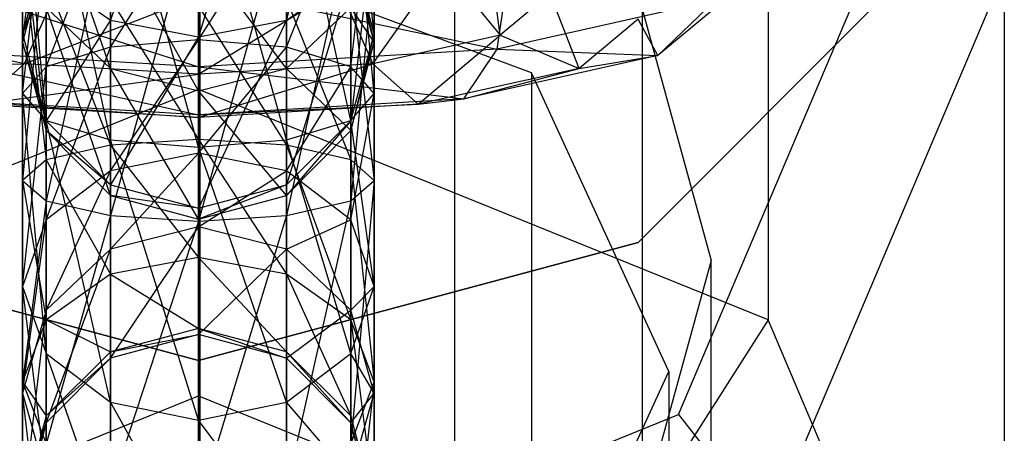
# Paper-space layout 'SW_Model_1' of a CAD drawing. Units: inches. Extents: x -2711 to 5250, y -3190 to 3190.
# Drawn here: x 1998 to 2015, y -171 to -164 of the extents above; entities that cross this region are included whole.
import ezdxf

# ---------------------------------------------------------------- set-up
doc = ezdxf.new("R2010")
doc.units = ezdxf.units.IN
doc.header["$MEASUREMENT"] = 0
doc.layers.add('SLD-0', color=179, linetype='Continuous')

psp = doc.layouts.new('SW_Model_1')

# ---------------------------------------------------------------- linework, layer by layer
at = {"layer": 'SLD-0', "color": 7}
for p, q in [((2001.410223, -154.391118), (2001.410223, -164.883873)), ((2011.132941, -158.316756), (2011.132941, -168.809511)), ((2004.008299, -158.787894), (2002.910223, -163.703189)), ((1999.910223, -163.703189), (1999.910223, -159.041688)), ((2002.910223, -159.041688), (2001.410223, -163.986439)), ((2002.910223, -163.703189), (2002.910223, -159.041688)), ((2001.410223, -159.134582), (1999.910223, -163.703189)), ((2001.410223, -163.986439), (2001.410223, -159.134582)), ((2001.410223, -171.32043), (2001.410223, -159.264924)), ((2001.410223, -160.379578), (2001.410223, -165.865872)), ((2002.910223, -165.743521), (2001.410223, -160.379578)), ((2005.785223, -172.463121), (2005.785223, -160.407615)), ((1999.910223, -160.472473), (1999.910223, -165.743521)), ((2001.410223, -165.865872), (1999.910223, -160.472473)), ((2002.910223, -160.472473), (2002.910223, -165.743521)), ((2004.008299, -165.409252), (2002.910223, -160.472473)), ((1998.410223, -164.077539), (1998.812146, -160.650233)), ((1998.812146, -160.726266), (1998.812146, -165.409252)), ((1999.910223, -165.743521), (1998.812146, -160.726266)), ((2004.008299, -160.726266), (2004.008299, -165.409252)), ((2004.410223, -164.952633), (2004.008299, -160.726266)), ((2004.008299, -160.815135), (2004.410223, -163.935278)), ((1998.410223, -161.072955), (1998.410223, -164.952633)), ((1998.812146, -165.409252), (1998.410223, -161.072955)), ((2004.008299, -164.496014), (2004.410223, -161.072955)), ((2004.410223, -161.072955), (2004.410223, -164.952633)), ((1998.410223, -164.952633), (1998.812146, -161.419643)), ((1999.910223, -164.524431), (1998.812146, -161.389227)), ((1998.812146, -161.419643), (1998.812146, -164.496014)), ((2002.910223, -164.161745), (2004.008299, -161.419643)), ((2004.008299, -161.419643), (2004.008299, -164.496014)), ((1998.812146, -164.496014), (1999.910223, -161.673436)), ((1999.910223, -161.760391), (1998.812146, -166.777646)), ((2001.410223, -161.63804), (1999.910223, -167.031439)), ((1999.910223, -161.673436), (1999.910223, -164.161745)), ((1999.910223, -167.031439), (1999.910223, -161.760391)), ((1999.910223, -164.161745), (2001.410223, -161.766331)), ((2001.410223, -167.124334), (2001.410223, -161.63804)), ((2001.410223, -164.039394), (2002.910223, -161.673436)), ((2002.910223, -161.760391), (2001.410223, -167.124334)), ((2001.410223, -161.766331), (2001.410223, -164.039394)), ((2002.910223, -161.673436), (2002.910223, -164.161745)), ((2002.910223, -167.031439), (2002.910223, -161.760391)), ((1998.410223, -163.935278), (1998.410223, -161.872236)), ((2004.410223, -161.872236), (2004.008299, -165.419542)), ((2004.410223, -163.935278), (2004.410223, -161.872236)), ((1998.410223, -162.068288), (1998.410223, -164.077539)), ((1998.812146, -165.583768), (1998.410223, -162.068288)), ((1998.812146, -162.09466), (1998.410223, -166.430957)), ((1998.812146, -166.777646), (1998.812146, -162.09466)), ((2004.008299, -162.09466), (2002.910223, -167.031439)), ((2004.008299, -166.777646), (2004.008299, -162.09466)), ((2004.410223, -162.068288), (2004.410223, -164.077539)), ((2008.910223, -167.491451), (2014.400604, -162.00107)), ((2014.400604, -162.00107), (2008.910223, -167.491451)), ((1999.910223, -162.221991), (1999.910223, -164.524431)), ((2001.410223, -164.904397), (1999.910223, -162.221991)), ((2002.910223, -162.221991), (2002.910223, -164.524431)), ((2006.56055, -163.958053), (2006.312146, -162.147486)), ((1998.812146, -162.451013), (1998.410223, -163.935278)), ((2004.410223, -163.935278), (2004.008299, -162.451013)), ((2004.008299, -162.451013), (2004.410223, -164.077539)), ((2009.602207, -170.42131), (2012.995438, -162.436082)), ((1998.410223, -162.551279), (1998.812146, -166.084269)), ((1998.410223, -166.430957), (1998.410223, -162.551279)), ((1998.812146, -162.57131), (1998.410223, -164.077539)), ((1998.410223, -163.935278), (1998.812146, -162.57131)), ((2001.410223, -162.526803), (2001.410223, -164.904397)), ((2002.910223, -164.524431), (2001.410223, -162.526803)), ((2007.090593, -164.60212), (2001.433739, -162.494486)), ((2001.433739, -162.494486), (2001.433739, -469.472541)), ((2004.410223, -162.551279), (2004.008299, -166.777646)), ((2004.410223, -164.077539), (2004.008299, -162.57131)), ((2004.410223, -166.430957), (2004.410223, -162.551279)), ((2004.383766, -164.444021), (2005.576042, -162.760795)), ((2005.576042, -162.760795), (2006.56055, -163.958053)), ((1996.107308, -162.81224), (2001.410223, -164.498705)), ((1998.812146, -162.929338), (1998.410223, -163.935278)), ((1998.812146, -165.419542), (1998.812146, -162.929338)), ((1998.812146, -162.929338), (1999.910223, -163.703189)), ((2002.910223, -163.703189), (2004.008299, -162.929338)), ((2004.008299, -162.929338), (2002.910223, -166.506099)), ((2004.008299, -165.419542), (2004.008299, -162.929338)), ((2006.505086, -164.193932), (2006.713137, -162.81224)), ((2015.160223, -162.882582), (2011.132941, -172.35991)), ((2015.160223, -162.882582), (2015.160223, -167.794084)), ((1998.812146, -163.007899), (1999.910223, -165.830476)), ((1998.812146, -166.084269), (1998.812146, -163.007899)), ((2004.008299, -163.007899), (2004.410223, -166.430957)), ((2004.008299, -166.084269), (2004.008299, -163.007899)), ((1999.005086, -163.153867), (1998.43668, -164.444021)), ((2001.410223, -164.498705), (2001.410223, -163.129458)), ((2001.410223, -163.129458), (2006.505086, -164.193932)), ((2001.410223, -164.621897), (2003.815359, -163.153867)), ((2003.815359, -163.153867), (2004.383766, -164.444021)), ((2007.410223, -163.250122), (2006.56055, -163.958053)), ((2007.905413, -164.523177), (2007.410223, -163.250122)), ((1998.43668, -164.444021), (2001.410223, -163.297742)), ((1999.910223, -165.830476), (1999.910223, -163.342167)), ((1999.910223, -163.342167), (2001.410223, -165.737581)), ((2001.410223, -163.297742), (2001.410223, -164.621897)), ((2002.910223, -163.342167), (2004.008299, -166.084269)), ((2002.910223, -165.830476), (2002.910223, -163.342167)), ((2010.234785, -163.361276), (2006.505086, -164.193932)), ((2010.410223, -163.338297), (2009.250276, -164.304742)), ((2009.250276, -164.304742), (2010.234785, -163.361276)), ((1998.812146, -163.486342), (1999.910223, -164.524431)), ((1998.812146, -163.486342), (1998.812146, -165.583768)), ((1999.910223, -166.686404), (1998.812146, -163.486342)), ((2001.410223, -163.464518), (2002.910223, -165.830476)), ((2001.410223, -165.737581), (2001.410223, -163.464518)), ((2002.910223, -164.524431), (2004.008299, -163.486342)), ((2004.008299, -163.486342), (2004.008299, -165.583768)), ((2004.410223, -164.077539), (2004.008299, -163.486342)), ((2008.987945, -163.529504), (2010.160223, -167.794084)), ((2008.987945, -175.58501), (2008.987945, -163.529504)), ((1999.910223, -163.703189), (1998.812146, -165.419542)), ((1999.910223, -166.506099), (1999.910223, -163.703189)), ((1999.910223, -163.703189), (2001.410223, -163.986439)), ((2001.410223, -163.986439), (2002.910223, -163.703189)), ((2002.910223, -163.703189), (2001.410223, -166.903807)), ((2002.910223, -166.506099), (2002.910223, -163.703189)), ((2008.910223, -163.685989), (2007.905413, -164.523177)), ((2009.250276, -164.304742), (2008.910223, -163.685989)), ((1998.43668, -164.444021), (1996.259895, -163.958053)), ((1998.410223, -164.077539), (1998.410223, -163.935278)), ((1998.410223, -163.935278), (1998.812146, -165.419542)), ((2004.008299, -165.419542), (2004.410223, -163.935278)), ((2004.410223, -163.935278), (2004.008299, -165.583768)), ((2006.56055, -163.958053), (2004.383766, -164.444021)), ((2004.410223, -164.077539), (2004.410223, -163.935278)), ((2005.160223, -165.136041), (2006.56055, -163.958053)), ((2006.56055, -163.958053), (2007.905413, -164.523177)), ((1998.410223, -164.077539), (1998.812146, -165.583768)), ((1998.812146, -165.419542), (1998.410223, -164.077539)), ((2001.410223, -163.986439), (1999.910223, -166.506099)), ((2001.410223, -164.039394), (1999.910223, -164.161745)), ((1999.910223, -166.271062), (2001.410223, -164.039394)), ((2001.410223, -166.903807), (2001.410223, -163.986439)), ((2002.910223, -164.161745), (2001.410223, -164.039394)), ((2001.410223, -164.039394), (2001.410223, -165.96625)), ((2004.008299, -165.583768), (2004.410223, -164.077539)), ((1996.315359, -164.193932), (2001.410223, -165.315274)), ((2001.410223, -164.498705), (1996.315359, -164.193932)), ((1999.910223, -164.161745), (1998.812146, -164.496014)), ((1998.812146, -167.103826), (1999.910223, -164.161745)), ((1999.910223, -164.161745), (1999.910223, -166.271062)), ((2001.410223, -165.96625), (2002.910223, -164.161745)), ((2006.505086, -164.193932), (2001.410223, -164.498705)), ((2004.008299, -164.496014), (2002.910223, -164.161745)), ((2002.910223, -164.161745), (2002.910223, -166.271062)), ((2005.93668, -165.044503), (2006.505086, -164.193932)), ((2006.505086, -164.193932), (2009.250276, -164.304742)), ((1994.915032, -164.523177), (1998.43668, -164.444021)), ((1998.43668, -164.444021), (1997.660223, -165.136041)), ((2001.410223, -164.621897), (1998.43668, -164.444021)), ((2004.383766, -164.444021), (2001.410223, -164.621897)), ((2001.410223, -165.360365), (2004.383766, -164.444021)), ((2004.383766, -164.444021), (2005.160223, -165.136041)), ((2009.250276, -164.304742), (2005.93668, -165.044503)), ((2007.905413, -164.523177), (2009.250276, -164.304742)), ((1997.660223, -165.136041), (2001.410223, -164.621897)), ((1998.812146, -164.496014), (1998.410223, -164.952633)), ((1998.410223, -168.241402), (1998.812146, -164.496014)), ((1998.812146, -164.496014), (1998.812146, -167.103826)), ((1999.910223, -164.524431), (2001.410223, -164.904397)), ((1999.910223, -164.524431), (1999.910223, -166.686404)), ((2001.410223, -167.089997), (1999.910223, -164.524431)), ((2001.410223, -165.315274), (2001.410223, -164.498705)), ((2001.410223, -164.498705), (2005.93668, -165.044503)), ((2001.410223, -164.904397), (2002.910223, -164.524431)), ((2001.410223, -164.621897), (2001.410223, -165.360365)), ((2002.910223, -166.271062), (2004.008299, -164.496014)), ((2002.910223, -164.524431), (2002.910223, -166.686404)), ((2004.008299, -165.583768), (2002.910223, -164.524431)), ((2004.410223, -164.952633), (2004.008299, -164.496014)), ((2004.008299, -164.496014), (2004.008299, -167.103826)), ((2007.905413, -164.523177), (2005.160223, -165.136041)), ((2005.93668, -165.044503), (2007.905413, -164.523177)), ((2007.090593, -164.60212), (2007.090593, -471.580175)), ((2009.433739, -169.690399), (2007.090593, -164.60212)), ((2001.410223, -164.883873), (1991.687504, -168.809511)), ((1998.410223, -164.952633), (1998.812146, -165.409252)), ((1998.410223, -164.952633), (1998.410223, -168.241402)), ((1998.812146, -169.378979), (1998.410223, -164.952633)), ((2011.132941, -168.809511), (2001.410223, -164.883873)), ((2001.410223, -164.883873), (2001.410223, -170.101979)), ((2001.410223, -164.904397), (2001.410223, -167.089997)), ((2002.910223, -166.686404), (2001.410223, -164.904397)), ((2004.008299, -165.409252), (2004.410223, -164.952633)), ((2004.008299, -167.103826), (2004.410223, -164.952633)), ((2004.410223, -164.952633), (2004.410223, -168.241402)), ((1996.883766, -165.044503), (2001.410223, -165.360365)), ((2001.410223, -165.315274), (1996.883766, -165.044503)), ((2001.410223, -165.360365), (1997.660223, -165.136041)), ((2005.93668, -165.044503), (2001.410223, -165.315274)), ((2005.160223, -165.136041), (2001.410223, -165.360365)), ((2001.410223, -165.315274), (2005.160223, -165.136041)), ((2005.160223, -165.136041), (2005.93668, -165.044503)), ((1998.812146, -165.409252), (1999.910223, -165.743521)), ((1998.812146, -165.409252), (1998.812146, -169.378979)), ((1999.910223, -170.211742), (1998.812146, -165.409252)), ((1998.812146, -165.583768), (1998.812146, -165.419542)), ((1998.812146, -165.419542), (1999.910223, -166.506099)), ((2001.410223, -165.360365), (2001.410223, -165.315274)), ((2002.910223, -165.743521), (2004.008299, -165.409252)), ((2002.910223, -166.506099), (2004.008299, -165.419542)), ((2004.008299, -165.419542), (2002.910223, -166.686404)), ((2004.008299, -165.409252), (2004.008299, -169.378979)), ((2004.410223, -168.241402), (2004.008299, -165.409252)), ((2004.008299, -165.583768), (2004.008299, -165.419542)), ((1998.812146, -165.583768), (1999.910223, -166.686404)), ((1999.910223, -166.506099), (1998.812146, -165.583768)), ((2002.910223, -166.686404), (2004.008299, -165.583768)), ((2001.410223, -165.737581), (1999.910223, -165.830476)), ((1999.910223, -165.743521), (2001.410223, -165.865872)), ((1999.910223, -165.743521), (1999.910223, -170.211742)), ((2001.410223, -170.516555), (1999.910223, -165.743521)), ((2002.910223, -165.830476), (2001.410223, -165.737581)), ((2001.410223, -165.737581), (2002.910223, -168.031035)), ((2001.410223, -167.747786), (2001.410223, -165.737581)), ((2001.410223, -165.865872), (2002.910223, -165.743521)), ((2002.910223, -165.743521), (2002.910223, -170.211742)), ((2004.008299, -169.378979), (2002.910223, -165.743521)), ((1999.910223, -165.830476), (1998.812146, -166.084269)), ((1999.910223, -168.031035), (1999.910223, -165.830476)), ((1999.910223, -165.830476), (2001.410223, -167.747786)), ((2001.410223, -165.96625), (1999.910223, -166.271062)), ((1999.910223, -167.601897), (2001.410223, -165.96625)), ((2001.410223, -165.865872), (2001.410223, -170.516555)), ((2002.910223, -170.211742), (2001.410223, -165.865872)), ((2002.910223, -166.271062), (2001.410223, -165.96625)), ((2001.410223, -165.96625), (2001.410223, -167.22193)), ((2004.008299, -166.084269), (2002.910223, -165.830476)), ((2002.910223, -165.830476), (2004.008299, -168.804887)), ((2002.910223, -168.031035), (2002.910223, -165.830476)), ((1998.812146, -166.084269), (1998.410223, -166.430957)), ((1998.812146, -166.084269), (1999.910223, -168.031035)), ((1998.812146, -168.804887), (1998.812146, -166.084269)), ((2004.410223, -166.430957), (2004.008299, -166.084269)), ((2004.008299, -166.084269), (2004.410223, -169.861988)), ((2004.008299, -168.804887), (2004.008299, -166.084269)), ((1999.910223, -166.271062), (1998.812146, -167.103826)), ((1998.812146, -168.639985), (1999.910223, -166.271062)), ((1999.910223, -166.271062), (1999.910223, -167.601897)), ((2001.410223, -167.22193), (2002.910223, -166.271062)), ((2004.008299, -167.103826), (2002.910223, -166.271062)), ((2002.910223, -166.271062), (2002.910223, -167.601897)), ((1998.410223, -166.430957), (1998.812146, -168.804887)), ((1998.410223, -169.861988), (1998.410223, -166.430957)), ((1998.410223, -166.430957), (1998.812146, -166.777646)), ((2004.008299, -166.777646), (2004.410223, -166.430957)), ((2004.410223, -166.430957), (2004.008299, -170.919089)), ((2004.410223, -169.861988), (2004.410223, -166.430957)), ((1999.910223, -166.686404), (1999.910223, -166.506099)), ((1999.910223, -166.506099), (2001.410223, -166.903807)), ((2001.410223, -166.903807), (2002.910223, -166.506099)), ((2002.910223, -166.506099), (2001.410223, -167.089997)), ((2002.910223, -166.686404), (2002.910223, -166.506099)), ((1998.812146, -166.777646), (1998.410223, -169.861988)), ((1998.812146, -170.919089), (1998.812146, -166.777646)), ((1998.812146, -166.777646), (1999.910223, -167.031439)), ((1999.910223, -166.686404), (2001.410223, -167.089997)), ((2001.410223, -166.903807), (1999.910223, -166.686404)), ((2001.410223, -167.089997), (2002.910223, -166.686404)), ((2002.910223, -167.031439), (2004.008299, -166.777646)), ((2004.008299, -166.777646), (2002.910223, -171.692941)), ((2004.008299, -170.919089), (2004.008299, -166.777646)), ((2001.410223, -167.089997), (2001.410223, -166.903807)), ((1998.812146, -167.103826), (1998.410223, -168.241402)), ((1998.410223, -170.05804), (1998.812146, -167.103826)), ((1999.910223, -167.031439), (1998.812146, -170.919089)), ((1998.812146, -167.103826), (1998.812146, -168.639985)), ((1999.910223, -171.692941), (1999.910223, -167.031439)), ((1999.910223, -167.031439), (2001.410223, -167.124334)), ((2001.410223, -167.124334), (1999.910223, -171.692941)), ((2001.410223, -167.124334), (2002.910223, -167.031439)), ((2002.910223, -167.031439), (2001.410223, -171.97619)), ((2001.410223, -171.97619), (2001.410223, -167.124334)), ((2002.910223, -171.692941), (2002.910223, -167.031439)), ((2002.910223, -167.601897), (2004.008299, -167.103826)), ((2004.410223, -168.241402), (2004.008299, -167.103826)), ((2004.008299, -167.103826), (2004.008299, -168.639985)), ((2001.410223, -167.22193), (1999.910223, -167.601897)), ((1999.910223, -169.458426), (2001.410223, -167.22193)), ((2002.910223, -167.601897), (2001.410223, -167.22193)), ((2001.410223, -167.22193), (2001.410223, -169.054833)), ((1993.910223, -167.491451), (2001.410223, -169.50107)), ((2001.410223, -169.50107), (1993.910223, -167.491451)), ((2001.410223, -169.50107), (2008.910223, -167.491451)), ((2008.910223, -167.491451), (2001.410223, -169.50107)), ((1999.910223, -167.601897), (1998.812146, -168.639985)), ((1998.812146, -170.561062), (1999.910223, -167.601897)), ((1999.910223, -167.601897), (1999.910223, -169.458426)), ((2001.410223, -169.054833), (2002.910223, -167.601897)), ((2004.008299, -168.639985), (2002.910223, -167.601897)), ((2002.910223, -167.601897), (2002.910223, -169.458426)), ((2001.410223, -167.747786), (1999.910223, -168.031035)), ((2002.910223, -168.031035), (2001.410223, -167.747786)), ((2001.410223, -167.747786), (2002.910223, -169.354208)), ((2001.410223, -168.9565), (2001.410223, -167.747786)), ((2010.160223, -167.794084), (2008.987945, -172.058665)), ((2010.160223, -179.849591), (2010.160223, -167.794084)), ((2015.160223, -167.794084), (2015.160223, -178.28684)), ((1999.910223, -168.031035), (1998.812146, -168.804887)), ((1999.910223, -169.354208), (1999.910223, -168.031035)), ((1999.910223, -168.031035), (2001.410223, -168.9565)), ((2004.008299, -168.804887), (2002.910223, -168.031035)), ((2002.910223, -168.031035), (2004.008299, -170.440765)), ((2002.910223, -169.354208), (2002.910223, -168.031035)), ((1998.410223, -168.241402), (1998.812146, -169.378979)), ((1998.410223, -168.241402), (1998.410223, -170.05804)), ((1998.812146, -171.476094), (1998.410223, -168.241402)), ((2004.008299, -169.378979), (2004.410223, -168.241402)), ((2004.008299, -168.639985), (2004.410223, -168.241402)), ((2004.410223, -168.241402), (2004.410223, -170.05804)), ((1998.812146, -168.639985), (1998.410223, -170.05804)), ((1998.410223, -172.067291), (1998.812146, -168.639985)), ((1998.812146, -168.639985), (1998.812146, -170.561062)), ((2002.910223, -169.458426), (2004.008299, -168.639985)), ((2004.410223, -170.05804), (2004.008299, -168.639985)), ((2004.008299, -168.639985), (2004.008299, -170.561062)), ((1998.812146, -168.804887), (1998.410223, -169.861988)), ((1998.812146, -168.804887), (1999.910223, -169.354208)), ((1998.812146, -170.440765), (1998.812146, -168.804887)), ((2004.410223, -169.861988), (2004.008299, -168.804887)), ((2004.008299, -168.804887), (2004.410223, -171.925029)), ((2004.008299, -170.440765), (2004.008299, -168.804887)), ((2011.132941, -168.809511), (2008.48129, -172.956988)), ((2015.160223, -178.28684), (2011.132941, -168.809511)), ((2001.410223, -168.9565), (1999.910223, -169.354208)), ((2002.910223, -169.354208), (2001.410223, -168.9565)), ((2001.410223, -168.9565), (2002.910223, -169.458426)), ((2001.410223, -169.054833), (2001.410223, -168.9565)), ((2001.410223, -169.054833), (1999.910223, -169.458426)), ((1999.910223, -169.354208), (2001.410223, -169.054833)), ((2002.910223, -169.458426), (2001.410223, -169.054833)), ((1999.910223, -169.354208), (1998.812146, -170.440765)), ((1998.812146, -169.378979), (1999.910223, -170.211742)), ((1998.812146, -169.378979), (1998.812146, -171.476094)), ((1999.910223, -172.514182), (1998.812146, -169.378979)), ((1999.910223, -169.458426), (1998.812146, -170.561062)), ((1998.812146, -170.440765), (1999.910223, -169.458426)), ((1999.910223, -169.458426), (1999.910223, -169.354208)), ((2004.008299, -170.440765), (2002.910223, -169.354208)), ((2002.910223, -169.354208), (2004.008299, -170.561062)), ((2002.910223, -169.458426), (2002.910223, -169.354208)), ((2002.910223, -170.211742), (2004.008299, -169.378979)), ((2004.008299, -170.561062), (2002.910223, -169.458426)), ((2004.008299, -169.378979), (2004.008299, -171.476094)), ((2004.410223, -170.05804), (2004.008299, -169.378979)), ((2007.090593, -174.778678), (2009.433739, -169.690399)), ((2009.433739, -169.690399), (2009.433739, -476.668454)), ((1998.410223, -169.861988), (1998.812146, -170.440765)), ((1998.410223, -171.925029), (1998.410223, -169.861988)), ((1998.410223, -169.861988), (1998.812146, -170.919089)), ((2004.008299, -170.919089), (2004.410223, -169.861988)), ((2004.410223, -169.861988), (2004.008299, -173.409294)), ((2004.410223, -171.925029), (2004.410223, -169.861988)), ((1994.339155, -172.956988), (2001.410223, -170.101979)), ((1998.410223, -170.05804), (1998.812146, -171.476094)), ((1998.410223, -170.05804), (1998.410223, -172.067291)), ((1998.812146, -173.57352), (1998.410223, -170.05804)), ((2001.410223, -170.101979), (2008.48129, -172.956988)), ((2004.008299, -171.476094), (2004.410223, -170.05804)), ((2004.008299, -170.561062), (2004.410223, -170.05804)), ((2004.410223, -170.05804), (2004.410223, -172.067291)), ((1999.910223, -170.211742), (2001.410223, -170.516555)), ((1999.910223, -170.211742), (1999.910223, -172.514182)), ((2001.410223, -172.894149), (1999.910223, -170.211742)), ((2001.410223, -170.516555), (2002.910223, -170.211742)), ((2002.910223, -170.211742), (2002.910223, -172.514182)), ((2004.008299, -171.476094), (2002.910223, -170.211742)), ((1998.812146, -170.440765), (1998.410223, -171.925029)), ((1998.812146, -170.561062), (1998.812146, -170.440765)), ((2001.410223, -173.7289), (2009.602207, -170.42131)), ((2001.410223, -170.516555), (2001.410223, -172.894149)), ((2002.910223, -172.514182), (2001.410223, -170.516555)), ((2004.410223, -171.925029), (2004.008299, -170.440765)), ((2004.008299, -170.440765), (2004.410223, -172.067291)), ((2004.008299, -170.561062), (2004.008299, -170.440765)), ((2009.602207, -170.42131), (2011.132941, -172.35991)), ((1998.812146, -170.561062), (1998.410223, -172.067291)), ((1998.410223, -171.925029), (1998.812146, -170.561062)), ((2004.410223, -172.067291), (2004.008299, -170.561062))]:
    psp.add_line(p, q, dxfattribs=at)

doc.saveas('drawing.dxf')
